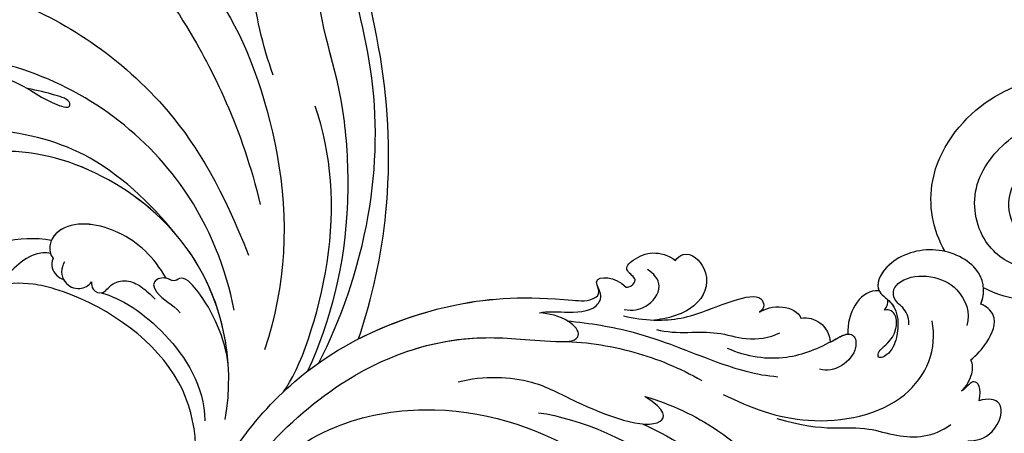
# Model space of a CAD drawing. Units: millimetres. Extents: x 554 to 3074, y 599 to 2381.
# Drawn here: x 2689 to 2697, y 1024 to 1028 of the extents above; entities that cross this region are included whole.
import ezdxf

# ---------------------------------------------------------------- set-up
doc = ezdxf.new("R2010")
doc.units = ezdxf.units.MM
doc.linetypes.add('HIDDEN', pattern=[9.525, 6.35, -3.175])
doc.layers.add('H&K Decorate', color=7, linetype='Continuous', lineweight=9)
doc.layers.add('H-06.木作(細線)', color=8, linetype='Continuous')

# ---------------------------------------------------------------- blocks, each defined once
blk = doc.blocks.new('SE-21069')
at = {"layer": 'H-06.木作(細線)'}
for points, knots in [([(116.97, 174.78), (122.21, 176.02), (136.07, 182.09), (150.21, 203.54), (147.83, 225.72), (140.9, 235.11), (137.7, 237.62)], [0, 0, 0, 0, 3.992839, 10.465209, 16.726726, 18.675474, 18.675474, 18.675474, 18.675474]), ([(125, 198.44), (125.31, 200.48), (124.82, 205.14), (121.91, 211.99), (115.32, 217.33), (107.35, 216.09), (103.62, 210.9), (103.84, 207.68), (105.08, 206.85), (105.95, 207.29)], [0, 0, 0, 0, 1.482462, 3.275675, 5.196318, 6.992412, 8.587009, 8.99934, 9.401418, 9.401418, 9.401418, 9.401418]), ([(125, 198.44), (125.31, 200.48), (124.82, 205.14), (121.91, 211.99), (115.32, 217.33), (107.35, 216.09), (103.62, 210.9), (103.84, 207.68), (105.08, 206.85), (105.95, 207.29)], [0, 0, 0, 0, 1.482462, 3.275675, 5.196318, 6.992412, 8.587009, 8.99934, 9.401418, 9.401418, 9.401418, 9.401418]), ([(125, 198.44), (125.31, 200.48), (124.82, 205.14), (122.59, 210.39), (120.12, 213.1), (119.35, 213.78)], [0, 0, 0, 0, 1.482462, 3.275675, 3.984013, 3.984013, 3.984013, 3.984013]), ([(145, 212.19), (145.37, 212.02), (146.67, 210.82), (146.23, 206.66), (144.52, 202.41), (142.91, 199.98), (141.74, 196.79), (143, 196.58), (143.65, 198.94), (144.05, 200.9), (144.24, 202.19)], [0, 0, 0, 0, 0.297968, 1.220836, 2.604958, 3.460342, 3.941742, 4.140731, 4.718786, 5.456889, 5.456889, 5.456889, 5.456889]), ([(145, 212.19), (145.37, 212.02), (146.67, 210.82), (146.23, 206.66), (144.52, 202.41), (142.91, 199.98), (141.74, 196.79), (143, 196.58), (143.65, 198.94), (144.05, 200.9), (144.24, 202.19)], [0, 0, 0, 0, 0.297968, 1.220836, 2.604958, 3.460342, 3.941742, 4.140731, 4.718786, 5.456889, 5.456889, 5.456889, 5.456889]), ([(43.03, 171.85), (55.53, 180.17), (76.88, 184.16), (88.97, 180.59), (96.96, 178.41), (109.56, 179.21), (117.83, 192.78), (119.91, 202.75), (118.34, 209.19), (115.37, 210.06), (114.69, 209.13)], [28.108867, 28.108867, 28.108867, 28.108867, 37.904099, 40.383976, 40.905, 44.929027, 48.996696, 49.624513, 51.796261, 52.57099, 52.57099, 52.57099, 52.57099]), ([(43.03, 171.85), (55.53, 180.17), (76.88, 184.16), (88.97, 180.59), (96.96, 178.41), (109.56, 179.21), (117.83, 192.78), (119.91, 202.75), (118.34, 209.19), (115.37, 210.06), (114.69, 209.13)], [28.108867, 28.108867, 28.108867, 28.108867, 37.904099, 40.383976, 40.905, 44.929027, 48.996696, 49.624513, 51.796261, 52.57099, 52.57099, 52.57099, 52.57099]), ([(43.03, 171.85), (55.53, 180.17), (76.88, 184.16), (88.97, 180.59), (96.96, 178.41), (109.56, 179.21), (117.83, 192.78), (119.91, 202.75), (118.34, 209.19), (115.37, 210.06), (114.69, 209.13)], [28.108867, 28.108867, 28.108867, 28.108867, 37.904099, 40.383976, 40.905, 44.929027, 48.996696, 49.624513, 51.796261, 52.57099, 52.57099, 52.57099, 52.57099]), ([(102.99, 175.44), (110.41, 174.33), (128.78, 178.77), (137.69, 199.23), (135.51, 208.85), (136, 210.3), (137.06, 210.06), (137.45, 209.49)], [0, 0, 0, 0, 5.289992, 11.78721, 12.420418, 12.827711, 13.121345, 13.121345, 13.121345, 13.121345]), ([(110.08, 175.3), (115.35, 175.86), (129.96, 181.48), (137.69, 199.23), (135.51, 208.85), (136, 210.3), (137.06, 210.06), (137.45, 209.49)], [1.647478, 1.647478, 1.647478, 1.647478, 5.289992, 11.78721, 12.420418, 12.827711, 13.121345, 13.121345, 13.121345, 13.121345]), ([(110.08, 175.3), (115.35, 175.86), (129.96, 181.48), (137.69, 199.23), (135.51, 208.85), (136, 210.3), (137.06, 210.06), (137.45, 209.49)], [1.647478, 1.647478, 1.647478, 1.647478, 5.289992, 11.78721, 12.420418, 12.827711, 13.121345, 13.121345, 13.121345, 13.121345]), ([(123.33, 198.47), (123.45, 199.12), (123.21, 200.91), (121.46, 203), (119.97, 204.22), (118.71, 206.19), (119.73, 207.88), (121.19, 207.03), (121.85, 206.33)], [0, 0, 0, 0, 0.46991, 1.240671, 1.821941, 2.135161, 2.542866, 3.083827, 3.083827, 3.083827, 3.083827]), ([(123.33, 198.47), (123.45, 199.12), (123.21, 200.91), (121.46, 203), (119.97, 204.22), (118.71, 206.19), (119.73, 207.88), (121.19, 207.03), (121.85, 206.33)], [0, 0, 0, 0, 0.46991, 1.240671, 1.821941, 2.135161, 2.542866, 3.083827, 3.083827, 3.083827, 3.083827]), ([(125.85, 182.13), (129.45, 185.19), (136.63, 192.88), (138.52, 201.89), (138.82, 206.41)], [0, 0, 0, 0, 3.680997, 6.83524, 6.83524, 6.83524, 6.83524]), ([(155.41, 204.82), (153.37, 198.15), (145.61, 185.12), (132.21, 176.79), (124.04, 173.22)], [0, 0, 0, 0, 6.084617, 10.09478, 10.09478, 10.09478, 10.09478]), ([(120.72, 183.63), (123.34, 185.29), (126.77, 189), (127.9, 196.14), (124.92, 198.84), (123.16, 198.53), (122.72, 198.12)], [0, 0, 0, 0, 2.018869, 3.802713, 4.387662, 4.791834, 4.791834, 4.791834, 4.791834]), ([(120.72, 183.63), (123.34, 185.29), (126.77, 189), (127.9, 196.14), (124.92, 198.84), (123.16, 198.53), (122.72, 198.12)], [0, 0, 0, 0, 2.018869, 3.802713, 4.387662, 4.791834, 4.791834, 4.791834, 4.791834]), ([(122.72, 198.12), (122.31, 198.32), (121.11, 198.34), (120.29, 197.37), (120.06, 196.69)], [0, 0, 0, 0, 0.2855563, 0.7978106, 0.7978106, 0.7978106, 0.7978106]), ([(122.72, 198.12), (122.31, 198.32), (121.11, 198.34), (120.29, 197.37), (120.06, 196.69)], [0, 0, 0, 0, 0.2855563, 0.7978106, 0.7978106, 0.7978106, 0.7978106]), ([(120.72, 183.63), (123.34, 185.29), (126.77, 189), (127.87, 195.94), (125.61, 198.21), (125, 198.44)], [0, 0, 0, 0, 2.018869, 3.802713, 4.264857, 4.264857, 4.264857, 4.264857]), ([(122.34, 196.64), (121.93, 196.89), (120.97, 197.12), (119.41, 196.48), (118.69, 194.78), (119.4, 193.44), (119.92, 193.11)], [0, 0, 0, 0, 0.308184, 0.659257, 1.209459, 1.622255, 1.622255, 1.622255, 1.622255]), ([(120.06, 196.69), (119.96, 196.63), (119.27, 196.15), (118.69, 194.78), (119.4, 193.44), (119.92, 193.11)], [0.566991, 0.566991, 0.566991, 0.566991, 0.659257, 1.209459, 1.622255, 1.622255, 1.622255, 1.622255]), ([(119.92, 193.11), (119.6, 193.16), (118.71, 192.92), (118.29, 191.53), (119.92, 190.58), (120.42, 188.57), (119.56, 186.62), (118.55, 185.52), (118, 184.93)], [0, 0, 0, 0, 0.226476, 0.552594, 0.917543, 1.377582, 1.863716, 2.435273, 2.435273, 2.435273, 2.435273]), ([(119.92, 193.11), (119.6, 193.16), (118.71, 192.92), (118.29, 191.53), (119.92, 190.58), (120.42, 188.57), (119.56, 186.62), (118.55, 185.52), (118, 184.93)], [0, 0, 0, 0, 0.226476, 0.552594, 0.917543, 1.377582, 1.863716, 2.435273, 2.435273, 2.435273, 2.435273]), ([(118.56, 191.85), (117.97, 189.26), (114.56, 183.41), (107.17, 178.21), (102.75, 178.02)], [0, 0, 0, 0, 2.247556, 4.420515, 4.420515, 4.420515, 4.420515]), ([(162.98, 188.17), (161.52, 187.53), (157.48, 185.44), (150.6, 180.34), (140.18, 174.62), (130.56, 171.96)], [0, 0, 0, 0, 1.135994, 3.24606, 8.664625, 8.664625, 8.664625, 8.664625]), ([(162.98, 188.17), (161.52, 187.53), (157.48, 185.44), (150.6, 180.34), (140.18, 174.62), (130.56, 171.96)], [0, 0, 0, 0, 1.135994, 3.24606, 8.664625, 8.664625, 8.664625, 8.664625]), ([(110.08, 175.3), (113.22, 175.81), (117.85, 177.94), (121.3, 181.53), (120.18, 182.58), (121.04, 183.81), (120.24, 185.55), (117.95, 184.31), (117.49, 182.68), (116.39, 181.67)], [0, 0, 0, 0, 2.263359, 3.02014, 3.280345, 3.560806, 3.907061, 4.201346, 5.142271, 5.142271, 5.142271, 5.142271]), ([(110.08, 175.3), (113.22, 175.81), (117.85, 177.94), (121.3, 181.53), (120.18, 182.58), (121.04, 183.81), (120.24, 185.55), (117.95, 184.31), (117.49, 182.68), (116.39, 181.67)], [0, 0, 0, 0, 2.263359, 3.02014, 3.280345, 3.560806, 3.907061, 4.201346, 5.142271, 5.142271, 5.142271, 5.142271]), ([(110.08, 175.3), (113.22, 175.81), (117.85, 177.94), (121.3, 181.53), (120.21, 182.56), (120.64, 183.25), (120.72, 183.63)], [0, 0, 0, 0, 2.263359, 3.02014, 3.280345, 3.528948, 3.528948, 3.528948, 3.528948]), ([(68.26, 181.39), (76.27, 182.17), (91.85, 179.8), (111.15, 166.46), (119.31, 147.85), (120.21, 137.04), (119.72, 129.64), (120.9, 127.9), (123.15, 130.08), (123.11, 126.28), (121.76, 124.93)], [0, 0, 0, 0, 5.666033, 11.02667, 15.844687, 19.35477, 19.925131, 19.94166, 20.519347, 21.433112, 21.433112, 21.433112, 21.433112]), ([(68.26, 181.39), (76.27, 182.17), (91.85, 179.8), (111.15, 166.46), (119.31, 147.85), (120.21, 137.04), (119.72, 129.64), (120.9, 127.9), (123.15, 130.08), (123.11, 126.28), (121.76, 124.93)], [0, 0, 0, 0, 5.666033, 11.02667, 15.844687, 19.35477, 19.925131, 19.94166, 20.519347, 21.433112, 21.433112, 21.433112, 21.433112]), ([(86.98, 177.44), (95.34, 174.47), (110.21, 161.74), (115.26, 145.23), (114.5, 136.65), (114.49, 131.1), (115.91, 130.6), (117.75, 132.56), (118.01, 134.65), (118.07, 135.84)], [0, 0, 0, 0, 4.964707, 8.96252, 11.144925, 11.800109, 11.853636, 12.374158, 13.29345, 13.29345, 13.29345, 13.29345]), ([(155.92, 177.84), (151.68, 174.66), (135.38, 168.11), (120.49, 168.29), (112.07, 170.74)], [0, 0, 0, 0, 4.913392, 10.820736, 10.820736, 10.820736, 10.820736]), ([(147.13, 170.93), (150.78, 172.4), (159.96, 174.95), (169.58, 174.27), (174.95, 172.48), (175.85, 170.6), (175.31, 169.77), (174.87, 169.48)], [0, 0, 0, 0, 2.791945, 6.303389, 6.877821, 7.242013, 7.536906, 7.536906, 7.536906, 7.536906]), ([(94.07, 171.99), (102.08, 165.61), (107.54, 149.58), (102.65, 132.79), (97.19, 124.65), (95.02, 122.15)], [0, 0, 0, 0, 4.880648, 9.722357, 11.928253, 11.928253, 11.928253, 11.928253]), ([(106.8, 168.14), (109.58, 166.12), (124.67, 161.6), (137.36, 163.13), (143.37, 165.43)], [0, 0, 0, 0, 4.310806, 9.009289, 9.009289, 9.009289, 9.009289]), ([(109.59, 165.11), (116.11, 162.44), (126.06, 160.14), (147.27, 161.8), (156.19, 167), (174.76, 164.88), (183.43, 157.84), (187.06, 152.01), (187.42, 151.37)], [0, 0, 0, 0, 5.053701, 7.184061, 12.3341, 15.369813, 19.541517, 20.043987, 20.043987, 20.043987, 20.043987]), ([(109.59, 165.11), (116.11, 162.44), (126.06, 160.14), (147.27, 161.8), (155.89, 166.83), (167.48, 165.7), (171.18, 164.58)], [0, 0, 0, 0, 5.053701, 7.184061, 12.3341, 15.030359, 15.030359, 15.030359, 15.030359]), ([(110.67, 163.75), (115.99, 161.22), (129.14, 157.12), (148.15, 157.54), (161.99, 162.43), (170.99, 163.19), (173.48, 163.2)], [0, 0, 0, 0, 4.773018, 9.185276, 13.282429, 15.282509, 15.282509, 15.282509, 15.282509]), ([(113.9, 158.79), (119.27, 157.23), (131.19, 155.06), (150.31, 156.58), (164.38, 161.29), (172.35, 162.91), (173.62, 163.1)], [0, 0, 0, 0, 3.947838, 8.667145, 13.525971, 14.443434, 14.443434, 14.443434, 14.443434]), ([(113.9, 158.79), (119.27, 157.23), (131.19, 155.06), (150.31, 156.58), (164.38, 161.29), (172.35, 162.91), (173.62, 163.1)], [0, 0, 0, 0, 3.947838, 8.667145, 13.525971, 14.443434, 14.443434, 14.443434, 14.443434]), ([(113.9, 158.79), (119.27, 157.23), (131.19, 155.06), (150.31, 156.58), (164.38, 161.29), (172.35, 162.91), (173.62, 163.1)], [0, 0, 0, 0, 3.947838, 8.667145, 13.525971, 14.443434, 14.443434, 14.443434, 14.443434]), ([(113.9, 158.79), (116.12, 154.81), (119.47, 145.88), (120.21, 137.04), (119.72, 129.64), (120.9, 127.9), (123.15, 130.08), (123.11, 126.28), (121.76, 124.93)], [12.64572, 12.64572, 12.64572, 12.64572, 15.844687, 19.35477, 19.925131, 19.94166, 20.519347, 21.433112, 21.433112, 21.433112, 21.433112]), ([(112.55, 152.49), (113.78, 149.27), (115.06, 143.01), (114.5, 136.65), (114.49, 131.1), (115.91, 130.6), (117.75, 132.56), (118.01, 134.65), (118.07, 135.84)], [6.729726, 6.729726, 6.729726, 6.729726, 8.96252, 11.144925, 11.800109, 11.853636, 12.374158, 13.29345, 13.29345, 13.29345, 13.29345]), ([(108.89, 145.91), (109.85, 142.63), (109.85, 136.69), (106.42, 130.18), (102.88, 119.81), (106.2, 119.1), (107.91, 122)], [0, 0, 0, 0, 2.170382, 3.784333, 6.50653, 7.511406, 7.511406, 7.511406, 7.511406]), ([(108.89, 145.91), (109.85, 142.63), (109.85, 136.69), (106.42, 130.18), (102.88, 119.81), (106.2, 119.1), (107.91, 122)], [0, 0, 0, 0, 2.170382, 3.784333, 6.50653, 7.511406, 7.511406, 7.511406, 7.511406]), ([(118.07, 135.84), (118.33, 134.87), (118.24, 132.43), (118.41, 128.88), (120.46, 127.84), (121.47, 128.47), (121.91, 128.63)], [0, 0, 0, 0, 0.780377, 1.796202, 2.21265, 2.450151, 2.450151, 2.450151, 2.450151]), ([(118.07, 135.84), (118.33, 134.87), (118.24, 132.43), (118.41, 128.88), (120.46, 127.84), (121.47, 128.47), (121.91, 128.63)], [0, 0, 0, 0, 0.780377, 1.796202, 2.21265, 2.450151, 2.450151, 2.450151, 2.450151]), ([(105.34, 135.51), (104.8, 130.17), (100.32, 118.23), (91.88, 111.44), (89.13, 111.33)], [0, 0, 0, 0, 4.191988, 7.180448, 7.180448, 7.180448, 7.180448]), ([(114.51, 133.46), (114.66, 130.11), (113.9, 123.7), (111.72, 117.7), (110.22, 114.83)], [0, 0, 0, 0, 2.349521, 4.583368, 4.583368, 4.583368, 4.583368]), ([(117.2, 132.3), (117, 129.36), (116.15, 122.41), (112.83, 114.17), (111.16, 107.91), (111.06, 105.16)], [0, 0, 0, 0, 1.918168, 4.638251, 6.59047, 6.59047, 6.59047, 6.59047]), ([(118.08, 125.11), (117.56, 122.46), (117.61, 117.21), (120.01, 113.12), (121.74, 107.42), (119.71, 107.08), (119.19, 107.77)], [0, 0, 0, 0, 1.713495, 3.496247, 4.232753, 4.722832, 4.722832, 4.722832, 4.722832]), ([(118.91, 125.06), (118.77, 123.98), (119.08, 122.1), (121.97, 120), (123.69, 121.44), (124.09, 122.28)], [0, 0, 0, 0, 0.610327, 1.315473, 1.937551, 1.937551, 1.937551, 1.937551]), ([(121.76, 124.93), (121.72, 124.7), (121.97, 124.13), (122.9, 123.49), (123.99, 125.49), (126.18, 123.35), (126.76, 120.79), (125.37, 118.73)], [0, 0, 0, 0, 0.193846, 0.381196, 0.700899, 1.157984, 2.409993, 2.409993, 2.409993, 2.409993]), ([(121.76, 124.93), (121.72, 124.7), (121.97, 124.13), (122.9, 123.49), (123.99, 125.49), (126.18, 123.35), (126.76, 120.79), (125.37, 118.73)], [0, 0, 0, 0, 0.193846, 0.381196, 0.700899, 1.157984, 2.409993, 2.409993, 2.409993, 2.409993]), ([(121.76, 124.93), (121.72, 124.7), (121.97, 124.13), (122.9, 123.49), (123.99, 125.49), (126.18, 123.35), (126.76, 120.79), (125.37, 118.73)], [0, 0, 0, 0, 0.193846, 0.381196, 0.700899, 1.157984, 2.409993, 2.409993, 2.409993, 2.409993]), ([(104.41, 122.17), (100.72, 113.44), (92.26, 104.09), (81.55, 99.59), (76.64, 98.46)], [0, 0, 0, 0, 4.384165, 8.029647, 8.029647, 8.029647, 8.029647]), ([(107.91, 122), (107.04, 118.62), (104.9, 113.47), (100.55, 107.8), (97.73, 105.92), (96.66, 102.49), (98.26, 101.59), (99.09, 101.57)], [0, 0, 0, 0, 2.420972, 4.11055, 4.630318, 5.274416, 5.834791, 5.834791, 5.834791, 5.834791]), ([(107.91, 122), (107.04, 118.62), (104.9, 113.47), (100.55, 107.8), (97.73, 105.92), (96.66, 102.49), (98.26, 101.59), (99.09, 101.57)], [0, 0, 0, 0, 2.420972, 4.11055, 4.630318, 5.274416, 5.834791, 5.834791, 5.834791, 5.834791]), ([(116.48, 120.86), (115.93, 118.17), (116.89, 113.92), (115.48, 109.53), (115.92, 106.37), (116.66, 105.1)], [0, 0, 0, 0, 1.671193, 2.575224, 3.501744, 3.501744, 3.501744, 3.501744]), ([(125.37, 118.73), (125.76, 118.58), (126.86, 117.16), (124.14, 114.07), (119.4, 115.14), (117.96, 119.14), (117.7, 121.15)], [0, 0, 0, 0, 0.297658, 1.061438, 2.175828, 3.544022, 3.544022, 3.544022, 3.544022]), ([(117.7, 121.15), (117.71, 119.94), (118.11, 116.36), (120.01, 113.12), (121.74, 107.42), (119.71, 107.08), (119.19, 107.77)], [0.878503, 0.878503, 0.878503, 0.878503, 1.713495, 3.496247, 4.232753, 4.722832, 4.722832, 4.722832, 4.722832]), ([(125.37, 118.73), (125.76, 118.58), (126.86, 117.16), (124.14, 114.07), (119.4, 115.14), (117.96, 119.14), (117.7, 121.15)], [0, 0, 0, 0, 0.297658, 1.061438, 2.175828, 3.544022, 3.544022, 3.544022, 3.544022]), ([(117.7, 121.15), (117.71, 119.94), (118.11, 116.36), (120.01, 113.12), (121.74, 107.42), (119.71, 107.08), (119.19, 107.77)], [0.878503, 0.878503, 0.878503, 0.878503, 1.713495, 3.496247, 4.232753, 4.722832, 4.722832, 4.722832, 4.722832]), ([(125.37, 118.73), (125.76, 118.58), (126.86, 117.16), (124.14, 114.07), (119.4, 115.14), (117.96, 119.14), (117.7, 121.15)], [0, 0, 0, 0, 0.297658, 1.061438, 2.175828, 3.544022, 3.544022, 3.544022, 3.544022]), ([(108.54, 112.02), (106.98, 108.54), (104.47, 101.29), (107.61, 87.75), (115.43, 84.85), (118.9, 85.75)], [0, 0, 0, 0, 2.711968, 5.585969, 8.131204, 8.131204, 8.131204, 8.131204]), ([(114.47, 111.76), (113.44, 109.2), (112.96, 104.27), (115.13, 99.45), (117.07, 96.43), (116.48, 95.41), (113.78, 94.96), (111.69, 98.04), (112.22, 99.85)], [0, 0, 0, 0, 1.78323, 3.324527, 3.85238, 3.930763, 4.29305, 5.464342, 5.464342, 5.464342, 5.464342]), ([(119.19, 107.77), (119.67, 107.14), (120.4, 105.11), (119.43, 102.81), (118.62, 102.5)], [0, 0, 0, 0, 0.790685, 1.46222, 1.46222, 1.46222, 1.46222]), ([(119.19, 107.77), (119.67, 107.14), (120.4, 105.11), (119.43, 102.81), (118.62, 102.5)], [0, 0, 0, 0, 0.790685, 1.46222, 1.46222, 1.46222, 1.46222]), ([(119.19, 107.77), (119.67, 107.14), (120.4, 105.11), (119.43, 102.81), (118.62, 102.5)], [0, 0, 0, 0, 0.790685, 1.46222, 1.46222, 1.46222, 1.46222]), ([(105.74, 105.1), (104.09, 98.77), (105.58, 95.24), (103.68, 88.73), (104.07, 85.01), (105.76, 82.86)], [0, 0, 0, 0, 2.048788, 2.853615, 4.342538, 4.342538, 4.342538, 4.342538]), ([(118.62, 102.5), (118.83, 101.57), (118.25, 99.63), (116.77, 98.77), (115.71, 98.65)], [0, 0, 0, 0, 0.588443, 1.295071, 1.295071, 1.295071, 1.295071]), ([(118.62, 102.5), (118.83, 101.57), (118.25, 99.63), (116.77, 98.77), (115.71, 98.65)], [0, 0, 0, 0, 0.588443, 1.295071, 1.295071, 1.295071, 1.295071]), ([(118.62, 102.5), (118.83, 101.57), (118.25, 99.63), (116.77, 98.77), (115.71, 98.65)], [0, 0, 0, 0, 0.588443, 1.295071, 1.295071, 1.295071, 1.295071]), ([(115.71, 98.65), (115.83, 98.43), (116.38, 97.51), (117.07, 96.43), (116.48, 95.41), (113.78, 94.96), (111.69, 98.04), (112.22, 99.85)], [3.166902, 3.166902, 3.166902, 3.166902, 3.324527, 3.85238, 3.930763, 4.29305, 5.464342, 5.464342, 5.464342, 5.464342]), ([(115.71, 98.65), (115.83, 98.43), (116.27, 97.69), (116.75, 96.92), (116.82, 96.44)], [3.1669017, 3.1669017, 3.1669017, 3.1669017, 3.3245266, 3.7165238, 3.7165238, 3.7165238, 3.7165238]), ([(122.44, 92.61), (122.47, 92.77), (122.51, 95.09), (119.44, 96.62), (116.82, 96.44)], [0.687967, 0.687967, 0.687967, 0.687967, 0.817321, 2.495602, 2.495602, 2.495602, 2.495602]), ([(122.44, 92.61), (122.47, 92.77), (122.51, 95.09), (119.44, 96.62), (116.82, 96.44)], [0.687967, 0.687967, 0.687967, 0.687967, 0.817321, 2.495602, 2.495602, 2.495602, 2.495602]), ([(122.44, 92.61), (122.47, 92.77), (122.51, 95.09), (119.44, 96.62), (116.82, 96.44)], [0.687967, 0.687967, 0.687967, 0.687967, 0.817321, 2.495602, 2.495602, 2.495602, 2.495602]), ([(121.28, 79.61), (123.03, 78.96), (126.5, 79.97), (128.82, 86.17), (126.39, 91.92), (122.5, 93.48), (120.8, 90.2), (117.27, 89.79), (114.39, 90.92), (113.77, 92.35), (114.65, 92.59), (116.05, 91.02), (117.24, 90.26), (119.57, 90.19), (120.21, 91.22), (120.06, 91.85)], [0, 0, 0, 0, 1.064808, 2.406768, 3.829362, 4.810352, 5.3845, 6.331387, 6.84401, 7.179511, 7.199614, 7.571371, 8.192622, 8.58646, 8.968701, 8.968701, 8.968701, 8.968701]), ([(121.28, 79.61), (123.03, 78.96), (126.5, 79.97), (128.82, 86.17), (126.39, 91.92), (122.5, 93.48), (120.8, 90.2), (117.27, 89.79), (114.39, 90.92), (113.77, 92.35), (114.65, 92.59), (116.05, 91.02), (117.24, 90.26), (119.57, 90.19), (120.21, 91.22), (120.06, 91.85)], [0, 0, 0, 0, 1.064808, 2.406768, 3.829362, 4.810352, 5.3845, 6.331387, 6.84401, 7.179511, 7.199614, 7.571371, 8.192622, 8.58646, 8.968701, 8.968701, 8.968701, 8.968701]), ([(127.81, 84.39), (127.91, 84.92), (128.17, 87.71), (126.41, 91.87), (123.33, 93.14), (122.44, 92.61)], [2.06979, 2.06979, 2.06979, 2.06979, 2.406768, 3.829362, 4.777467, 4.777467, 4.777467, 4.777467]), ([(121.36, 91.47), (121.19, 91.28), (120.12, 90.12), (117.27, 89.79), (114.39, 90.92), (113.77, 92.35), (114.65, 92.59), (116.05, 91.02), (117.24, 90.26), (119.57, 90.19), (120.21, 91.22), (120.06, 91.85)], [5.201434, 5.201434, 5.201434, 5.201434, 5.3845, 6.331387, 6.84401, 7.179511, 7.199614, 7.571371, 8.192622, 8.58646, 8.968701, 8.968701, 8.968701, 8.968701]), ([(118.28, 88.7), (118.94, 88.61), (120.52, 89.26), (121.13, 90.65), (122.79, 90.97), (124.46, 89.33), (124.84, 86.1), (123.32, 82.23), (120.09, 80.79), (118.47, 81.29)], [0, 0, 0, 0, 0.486717, 0.937133, 1.238934, 1.549952, 2.49708, 3.394086, 4.494507, 4.494507, 4.494507, 4.494507]), ([(127.81, 84.39), (130.43, 86.09), (137.86, 87.72), (151.8, 78.08), (151.17, 54.72), (130.62, 25.73), (96.09, 16.25), (67.26, 22.04), (58.29, 24.31), (52.28, 23.92), (50.72, 20.64), (50.62, 19.07)], [15.157531, 15.157531, 15.157531, 15.157531, 17.329923, 20.108131, 25.53853, 32.81264, 43.606163, 50.160197, 51.429234, 52.202078, 53.251304, 53.251304, 53.251304, 53.251304]), ([(127.81, 84.39), (130.43, 86.09), (137.86, 87.72), (151.8, 78.08), (151.17, 54.72), (130.62, 25.73), (96.09, 16.25), (67.26, 22.04), (58.29, 24.31), (52.28, 23.92), (50.72, 20.64), (50.62, 19.07)], [15.157531, 15.157531, 15.157531, 15.157531, 17.329923, 20.108131, 25.53853, 32.81264, 43.606163, 50.160197, 51.429234, 52.202078, 53.251304, 53.251304, 53.251304, 53.251304]), ([(127.81, 84.39), (130.43, 86.09), (137.86, 87.72), (151.8, 78.08), (151.17, 54.72), (130.62, 25.73), (96.09, 16.25), (67.26, 22.04), (58.29, 24.31), (52.28, 23.92), (50.72, 20.64), (50.62, 19.07)], [15.157531, 15.157531, 15.157531, 15.157531, 17.329923, 20.108131, 25.53853, 32.81264, 43.606163, 50.160197, 51.429234, 52.202078, 53.251304, 53.251304, 53.251304, 53.251304]), ([(133.92, 72.87), (134.25, 73.03), (135.22, 72.96), (136.76, 71.73), (137.3, 68.91), (135.41, 65.72), (131.39, 64.94), (127.17, 67.81), (125.16, 74.33), (129.06, 80.22), (136.69, 81.81), (146.74, 73.88), (145.23, 54.46), (130.28, 36.42), (105.52, 28.19), (89.87, 33.59), (82.74, 44.18), (83.39, 48.16), (82.73, 49.28), (81.22, 48.73), (80.67, 47.71)], [0, 0, 0, 0, 0.242784, 0.604477, 1.349092, 2.096078, 3.02332, 3.91722, 5.491226, 6.889294, 8.596915, 10.293534, 14.325045, 21.01974, 26.393086, 30.961561, 33.272469, 33.612951, 33.940251, 34.500708, 34.500708, 34.500708, 34.500708]), ([(103.79, 80.61), (103.72, 79.66), (104.74, 76.85), (109.25, 75.92), (109.29, 78.3), (108.94, 79.36)], [0, 0, 0, 0, 0.72465, 1.61292, 2.302924, 2.302924, 2.302924, 2.302924]), ([(103.79, 80.61), (103.72, 79.66), (104.74, 76.85), (109.25, 75.92), (109.29, 78.3), (108.94, 79.36)], [0, 0, 0, 0, 0.72465, 1.61292, 2.302924, 2.302924, 2.302924, 2.302924]), ([(103.79, 80.61), (103.72, 79.66), (104.74, 76.85), (109.25, 75.92), (109.29, 78.3), (108.94, 79.36)], [0, 0, 0, 0, 0.72465, 1.61292, 2.302924, 2.302924, 2.302924, 2.302924]), ([(108.94, 79.36), (110.61, 79.07), (112.02, 80.05), (110.71, 80.92), (110.07, 81.64)], [0, 0, 0, 0, 0.627583, 1.161334, 1.161334, 1.161334, 1.161334]), ([(108.94, 79.36), (110.61, 79.07), (112.02, 80.05), (110.71, 80.92), (110.07, 81.64)], [0, 0, 0, 0, 0.627583, 1.161334, 1.161334, 1.161334, 1.161334]), ([(108.94, 79.36), (110.61, 79.07), (112.02, 80.05), (110.71, 80.92), (110.07, 81.64)], [0, 0, 0, 0, 0.627583, 1.161334, 1.161334, 1.161334, 1.161334]), ([(110.07, 81.64), (110.71, 81.08), (112.04, 80.3), (113.57, 80.31), (114.11, 80.62)], [0, 0, 0, 0, 0.599608, 1.024444, 1.024444, 1.024444, 1.024444]), ([(110.07, 81.64), (110.71, 81.08), (112.04, 80.3), (113.57, 80.31), (114.11, 80.62)], [0, 0, 0, 0, 0.599608, 1.024444, 1.024444, 1.024444, 1.024444]), ([(110.07, 81.64), (110.71, 81.08), (112.04, 80.3), (113.57, 80.31), (114.11, 80.62)], [0, 0, 0, 0, 0.599608, 1.024444, 1.024444, 1.024444, 1.024444]), ([(114.11, 80.62), (114.73, 79.93), (116.46, 78.39), (119.77, 77.2), (121, 78.9), (121.28, 79.61)], [0, 0, 0, 0, 0.70442, 1.554752, 2.080367, 2.080367, 2.080367, 2.080367]), ([(114.11, 80.62), (114.73, 79.93), (116.46, 78.39), (119.77, 77.2), (121, 78.9), (121.28, 79.61)], [0, 0, 0, 0, 0.70442, 1.554752, 2.080367, 2.080367, 2.080367, 2.080367]), ([(114.11, 80.62), (114.73, 79.93), (116.46, 78.39), (119.77, 77.2), (121, 78.9), (121.28, 79.61)], [0, 0, 0, 0, 0.70442, 1.554752, 2.080367, 2.080367, 2.080367, 2.080367]), ([(131.35, 71.41), (131.25, 71.15), (130.55, 70.62), (129.36, 71.29), (129.16, 73.63), (131.56, 76.32), (135.52, 76.93), (140.1, 74.04), (141.7, 67.73), (137.82, 61.86), (130.91, 60.19), (123.85, 64.87), (121.21, 72.46), (122.54, 77.63), (123.37, 79.34)], [0, 0, 0, 0, 0.203263, 0.44725, 0.984853, 1.624427, 2.738404, 3.718459, 5.310489, 6.836223, 8.271789, 10.038131, 12.29304, 13.591621, 13.591621, 13.591621, 13.591621]), ([(131.35, 71.41), (131.25, 71.15), (130.55, 70.62), (129.36, 71.29), (129.16, 73.63), (131.56, 76.32), (135.52, 76.93), (140.1, 74.04), (141.7, 67.73), (137.82, 61.86), (130.91, 60.19), (123.85, 64.87), (121.21, 72.46), (122.54, 77.63), (123.37, 79.34)], [0, 0, 0, 0, 0.203263, 0.44725, 0.984853, 1.624427, 2.738404, 3.718459, 5.310489, 6.836223, 8.271789, 10.038131, 12.29304, 13.591621, 13.591621, 13.591621, 13.591621]), ([(139.06, 74.19), (140.49, 72.48), (141.69, 67.71), (137.82, 61.86), (130.91, 60.19), (123.85, 64.87), (121.21, 72.46), (122.54, 77.63), (123.37, 79.34)], [3.733826, 3.733826, 3.733826, 3.733826, 5.310489, 6.836223, 8.271789, 10.038131, 12.29304, 13.591621, 13.591621, 13.591621, 13.591621])]:
    blk.add_open_spline(points, degree=3, knots=knots, dxfattribs=at)
for points in [[(120.06, 91.85), (120.53, 91.51), (120.98, 91.42), (121.36, 91.47)], [(120.06, 91.85), (120.53, 91.51), (120.98, 91.42), (121.36, 91.47)], [(120.06, 91.85), (120.53, 91.51), (120.98, 91.42), (121.36, 91.47)], [(121.28, 79.61), (122.02, 79.34), (122.72, 79.26), (123.37, 79.34)]]:
    blk.add_open_spline(points, degree=3, dxfattribs=at)
blk = doc.blocks.new('AA-0006-1')
at = {"layer": 'H&K Decorate', "rotation": 177.8813380160411}
blk.add_blockref('SE-21069', (36483.46, -20775.6), dxfattribs=at)

msp = doc.modelspace()

# ---------------------------------------------------------------- linework, layer by layer
at = {"layer": 'H-06.木作(細線)', "color": 2, "linetype": 'HIDDEN', "extrusion": (0, 0, -1)}
msp.add_ellipse((2682.9566, 1015.0341), major_axis=(-25.4195, 25.1363), ratio=0.782934, start_param=-10.995574, end_param=-4.712389, dxfattribs=at)

# ---------------------------------------------------------------- block references
at = {"layer": 'H-06.木作(細線)', "xscale": 0.06888116593239868, "yscale": 0.06888116593239868, "zscale": 0.06888116593239868, "rotation": 270}
msp.add_blockref('AA-0006-1', (4133.4724, 3530.0195), dxfattribs=at)

doc.saveas('drawing.dxf')
